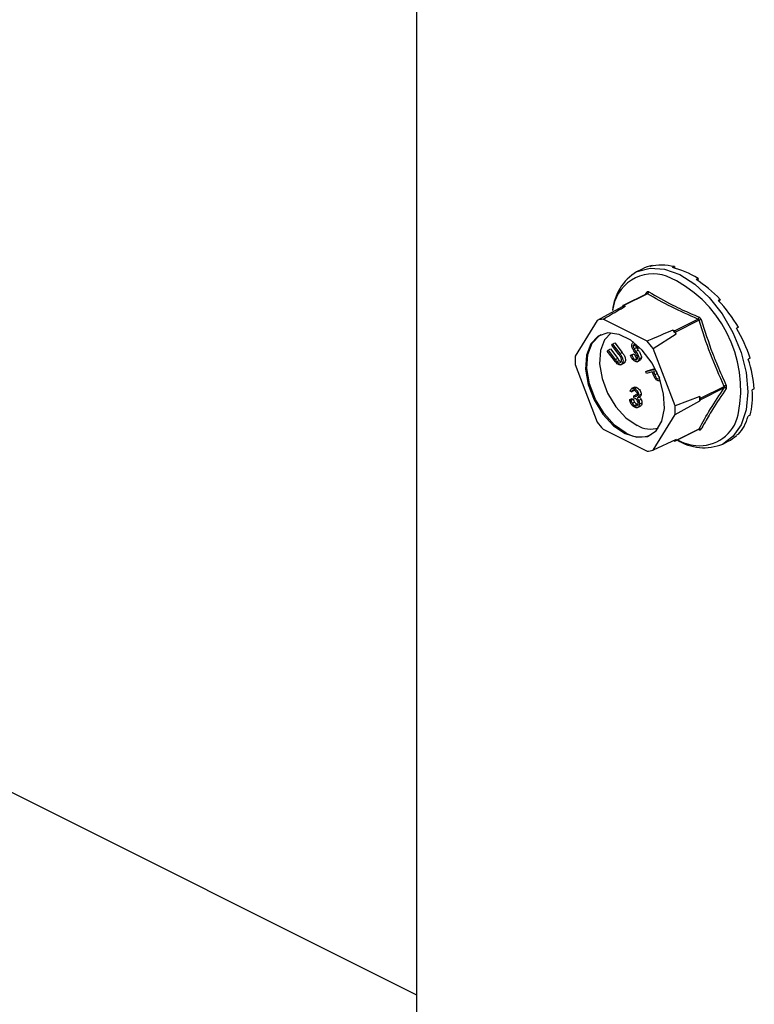
# Model space of a CAD drawing. Units: millimetres. Extents: x -1341 to 131, y -671 to 1409.
# Drawn here: x -849 to -780, y 522 to 615 of the extents above; entities that cross this region are included whole.
import ezdxf

# ---------------------------------------------------------------- set-up
doc = ezdxf.new("R2010")
doc.units = ezdxf.units.MM
doc.header["$MEASUREMENT"] = 0
doc.layers.get('0').update_dxf_attribs({"linetype": 'CONTINUOUS', "lineweight": 15})

msp = doc.modelspace()

# ---------------------------------------------------------------- linework, layer by layer
at = {"linetype": 'Continuous', "lineweight": 25}
for p, q in [((-811.836, 697.166), (-811.836, 521.519)), ((-990.357, 612.596), (-811.836, 523.336)), ((-790.508, 591.928), (-791.037, 591.663)), ((-789.565, 592.267), (-789.758, 592.171)), ((-789.565, 592.267), (-789.545, 592.215)), ((-787.465, 592.153), (-787.658, 592.057)), ((-787.465, 592.153), (-787.445, 592.006)), ((-785.23, 591.036), (-785.423, 590.94)), ((-785.23, 591.036), (-785.261, 590.837)), ((-790.08, 589.598), (-792.318, 588.479)), ((-790.012, 589.592), (-792.247, 588.475)), ((-790.211, 589.533), (-790.087, 589.72)), ((-790.075, 589.601), (-790.08, 589.598)), ((-792.412, 588.345), (-794.765, 587.071)), ((-792.345, 588.454), (-792.412, 588.345)), ((-792.112, 588.407), (-792.247, 588.475)), ((-783.131, 589.05), (-783.323, 588.954)), ((-783.131, 589.05), (-783.243, 588.868)), ((-794.765, 587.071), (-796.843, 583.702)), ((-790.047, 585.109), (-794.203, 587.187)), ((-787.472, 586.087), (-785.238, 587.204)), ((-785.14, 587.086), (-787.374, 585.969)), ((-781.419, 586.435), (-781.611, 586.339)), ((-781.419, 586.435), (-781.609, 586.335)), ((-789.485, 584.431), (-787.307, 585.792)), ((-787.472, 586.087), (-787.607, 586.155)), ((-787.307, 585.792), (-787.374, 585.969)), ((-793.386, 584.727), (-793.311, 584.828)), ((-792.706, 583.834), (-793.386, 584.727)), ((-793.311, 584.828), (-793.085, 584.941)), ((-793.311, 584.828), (-792.631, 583.935)), ((-793.085, 584.941), (-792.405, 584.048)), ((-791.295, 584.995), (-791.413, 584.936)), ((-791.357, 584.651), (-791.154, 584.752)), ((-791.276, 584.393), (-791.049, 584.506)), ((-790.811, 584.472), (-790.924, 584.429)), ((-790.811, 584.472), (-790.742, 584.507)), ((-793.807, 584.162), (-793.732, 584.262)), ((-793.127, 583.269), (-793.807, 584.162)), ((-793.732, 584.262), (-793.506, 584.376)), ((-793.732, 584.262), (-793.052, 583.369)), ((-793.506, 584.376), (-792.826, 583.483)), ((-792.631, 583.935), (-792.405, 584.048)), ((-791.602, 583.773), (-791.376, 583.886)), ((-791.602, 583.773), (-791.485, 583.796)), ((-791.485, 583.796), (-791.259, 583.909)), ((-791.376, 583.886), (-791.259, 583.909)), ((-791.104, 584.136), (-790.878, 584.25)), ((-790.809, 583.448), (-790.582, 583.562)), ((-787.407, 578.984), (-789.485, 584.431)), ((-796.843, 582.907), (-794.765, 577.46)), ((-793.052, 583.369), (-792.826, 583.483)), ((-792.898, 583.175), (-792.672, 583.288)), ((-792.584, 583.083), (-792.508, 583.124)), ((-792.534, 582.878), (-792.251, 583.019)), ((-792.397, 582.988), (-792.17, 583.101)), ((-791.211, 583.376), (-790.984, 583.489)), ((-790.976, 583.171), (-790.693, 583.313)), ((-780.301, 583.506), (-780.494, 583.41)), ((-790.161, 582.235), (-789.271, 582.474)), ((-790.161, 582.235), (-789.934, 582.349)), ((-790.089, 582.06), (-790.161, 582.235)), ((-789.559, 582.202), (-790.089, 582.06)), ((-789.934, 582.349), (-789.294, 582.52)), ((-789.508, 582.077), (-789.559, 582.202)), ((-789.185, 582.303), (-789.448, 582.232)), ((-789.448, 582.232), (-789.329, 581.935)), ((-789.329, 581.935), (-789.103, 582.048)), ((-789.202, 582.298), (-789.103, 582.048)), ((-791.232, 580.763), (-791.515, 580.621)), ((-788.799, 581.403), (-788.879, 581.364)), ((-788.865, 581.365), (-788.807, 581.394)), ((-784.987, 579.711), (-782.753, 580.828)), ((-791.515, 580.33), (-791.637, 580.391)), ((-791.515, 580.33), (-791.289, 580.443)), ((-791.306, 579.948), (-791.079, 580.061)), ((-791.306, 579.777), (-791.306, 579.948)), ((-791.233, 580.615), (-791.006, 580.729)), ((-791.079, 580.061), (-790.959, 580.032)), ((-790.954, 579.737), (-790.727, 579.85)), ((-790.835, 579.984), (-790.609, 580.098)), ((-785.054, 579.888), (-787.407, 578.984)), ((-784.987, 579.711), (-785.054, 579.888)), ((-782.753, 580.69), (-784.987, 579.572)), ((-779.913, 580.617), (-780.106, 580.52)), ((-791.689, 579.585), (-791.463, 579.698)), ((-791.689, 579.585), (-791.567, 579.524)), ((-791.567, 579.524), (-791.341, 579.637)), ((-791.463, 579.698), (-791.341, 579.637)), ((-791.461, 579.24), (-791.234, 579.353)), ((-791.234, 579.037), (-791.007, 579.15)), ((-791.007, 579.15), (-790.907, 579.118)), ((-790.954, 578.825), (-790.671, 578.967)), ((-790.847, 579.505), (-790.62, 579.619)), ((-790.766, 579.169), (-790.539, 579.282)), ((-787.407, 578.189), (-785.054, 579.463)), ((-785.054, 579.463), (-784.987, 579.572)), ((-789.485, 574.82), (-787.407, 578.189)), ((-780.301, 578.115), (-780.494, 578.019)), ((-794.203, 576.781), (-790.047, 574.703)), ((-787.401, 575.677), (-785.162, 576.796)), ((-787.374, 575.702), (-785.14, 576.819)), ((-781.419, 576.304), (-781.611, 576.208)), ((-787.307, 575.811), (-789.485, 574.82)), ((-787.529, 575.71), (-787.472, 575.682)), ((-787.374, 575.702), (-787.307, 575.811)), ((-782.898, 575.385), (-782.369, 575.65))]:
    msp.add_line(p, q, dxfattribs=at)
at = {"linetype": 'Continuous', "lineweight": 25, "flags": 128}
for points in [[(-791.037, 591.663), (-790.979, 591.691), (-789.759, 592.02), (-788.399, 591.923), (-786.967, 591.405), (-785.535, 590.491), (-784.175, 589.229), (-782.955, 587.68), (-781.936, 585.922), (-781.17, 584.045), (-780.694, 582.141), (-780.533, 580.307), (-780.694, 578.634), (-781.17, 577.206), (-781.936, 576.096), (-782.898, 575.385)], [(-792.125, 576.367), (-791.023, 576.019), (-790.019, 576.109), (-789.202, 576.629), (-788.645, 577.533), (-788.397, 578.739), (-788.481, 580.142), (-788.888, 581.616), (-789.582, 583.03), (-790.503, 584.259), (-791.568, 585.194), (-792.682, 585.751), (-793.747, 585.881), (-794.668, 585.573), (-795.363, 584.853), (-795.77, 583.786), (-795.853, 582.467), (-795.605, 581.012), (-795.048, 579.552), (-794.231, 578.215), (-793.227, 577.121), (-792.125, 576.367)], [(-792.012, 576.423), (-793.114, 577.178), (-794.118, 578.272), (-794.935, 579.609), (-795.492, 581.069), (-795.74, 582.524), (-795.656, 583.843), (-795.249, 584.91), (-794.555, 585.63), (-794.376, 585.731)], [(-793.455, 585.889), (-794.074, 585.232), (-794.462, 584.216), (-794.541, 582.96), (-794.305, 581.576), (-793.775, 580.185), (-792.997, 578.913), (-792.041, 577.871), (-790.992, 577.153)]]:
    msp.add_lwpolyline(points, dxfattribs=at)
at = {"linetype": 'Continuous', "lineweight": 25}
for centre, radius, start, end in [((-788.538, 587.573), 4.793, 121.41723, 174.70222), ((-789.456, 587.601), 3.871, 71.07344, 173.83975), ((-792.929, 580.52), 11.737, 348.3726, 66.24206), ((-790.173, 589.652), 0.11, 332.50889, 38.45642), ((-790.11, 589.789), 0.22, 296.20923, 352.47728), ((-791.712, 585.719), 2.717, 98.46282, 104.93902), ((-792.286, 588.415), 0.0708, 56.65641, 146.74543), ((-785.382, 587.406), 0.247, 305.66803, 354.67823), ((-793.945, 584.523), 2.676, 95.54575, 107.85609), ((-784.506, 585.359), 1.839, 103.65888, 110.15624), ((-795.016, 579.711), 9.819, 38.26445, 41.01409), ((-787.583, 585.896), 0.221, 19.25481, 60.02373), ((-797.191, 578.619), 9.652, 37.02372, 42.25483), ((-789.765, 583.304), 7.089, 176.78671, 183.21329), ((-782.343, 580.172), 0.774, 106.46, 121.93673), ((-792.262, 579.676), 7.211, 358.31097, 1.68903), ((-782.699, 580.512), 0.185, 42.4507, 106.79071), ((-794.485, 578.586), 7.089, 356.78671, 3.21329), ((-785.136, 579.642), 0.164, 334.99513, 25.00487), ((-785.088, 578.97), 3.744, 264.38605, 347.41696), ((-787.059, 583.272), 9.652, 217.02372, 222.25483), ((-789.716, 579.278), 2.478, 239.00329, 287.57497), ((-790.688, 578.584), 2.534, 238.50038, 294.23186), ((-785.223, 576.737), 0.0874, 3.19449, 43.93664), ((-785.067, 576.656), 0.179, 44.93287, 114.07673), ((-787.433, 575.741), 0.0708, 236.65641, 326.74543), ((-784.677, 579.792), 4.753, 237.77626, 291.98839), ((-784.767, 580.685), 5.484, 243.57806, 262.80391), ((-790.306, 577.367), 2.676, 275.54575, 287.85609)]:
    msp.add_arc(centre, radius, start, end, dxfattribs=at)
for major_axis, ratio, start_param, end_param in [((-4.237, 8.054), 0.680486, 6.108001, 6.269121), ((-4.567, 7.882), 0.671334, 5.731673, 6.080738), ((-4.809, 7.751), 0.654386, 5.363837, 5.712903), ((-4.939, 7.68), 0.632469, 5.006481, 5.355547), ((-4.956, 7.673), 0.608655, 4.658735, 5.007801), ((-4.873, 7.72), 0.585774, 4.318365, 4.667431), ((-4.708, 7.81), 0.566231, 3.982958, 4.332023), ((-4.482, 7.929), 0.551948, 3.650503, 3.999569), ((-4.219, 8.064), 0.544295, 3.319542, 3.668608), ((-3.941, 8.203), 0.544007, 3.150167, 3.338112)]:
    msp.add_ellipse((-786.348, 583.834), major_axis=major_axis, ratio=ratio, start_param=start_param, end_param=end_param, dxfattribs=at)
for points, knots in [([(-789.891, 589.76), (-789.895, 589.762), (-789.921, 589.777), (-789.971, 589.791), (-790.038, 589.776), (-790.07, 589.739), (-790.087, 589.72)], [0, 0, 0, 0, 0.045893, 0.363246, 0.681582, 1, 1, 1, 1]), ([(-790.079, 589.598), (-790.07, 589.601), (-790.049, 589.609), (-790.026, 589.601), (-790.014, 589.593), (-790.012, 589.592)], [0, 0, 0, 0, 0.443462, 0.929363, 1, 1, 1, 1]), ([(-785.238, 587.204), (-786.087, 587.575), (-787.786, 588.317), (-789.27, 589.167), (-790.012, 589.592)], [0, 0, 0, 0, 0.499632, 1, 1, 1, 1]), ([(-789.891, 589.76), (-789.151, 589.336), (-788.135, 588.755), (-786.517, 587.977), (-785.669, 587.612), (-785.136, 587.383)], [0, 0, 0, 0, 0.500313, 0.686307, 1, 1, 1, 1]), ([(-794.203, 587.187), (-794.037, 587.285), (-793.342, 587.692), (-792.643, 588.098), (-792.112, 588.407)], [0, 0, 0, 0, 0.239135, 1, 1, 1, 1]), ([(-784.94, 587.147), (-784.942, 587.152), (-784.954, 587.19), (-784.988, 587.259), (-785.055, 587.339), (-785.109, 587.368), (-785.136, 587.383)], [0, 0, 0, 0, 0.045893, 0.363246, 0.681582, 1, 1, 1, 1]), ([(-785.238, 587.204), (-785.224, 587.198), (-785.195, 587.184), (-785.161, 587.144), (-785.145, 587.108), (-785.14, 587.089), (-785.14, 587.086)], [0, 0, 0, 0, 0.318949, 0.636317, 0.95384, 1, 1, 1, 1]), ([(-784.94, 587.147), (-784.597, 586.082), (-784.127, 584.621), (-783.303, 582.555), (-782.848, 581.547), (-782.563, 580.914)], [0, 0, 0, 0, 0.499944, 0.686096, 1, 1, 1, 1]), ([(-787.607, 586.155), (-788.225, 585.889), (-789.037, 585.54), (-789.852, 585.192), (-790.047, 585.109)], [0, 0, 0, 0, 0.760865, 1, 1, 1, 1]), ([(-791.497, 584.718), (-791.491, 584.774), (-791.479, 584.88), (-791.413, 584.925), (-791.382, 584.946)], [0, 0, 0, 0, 0.531366, 1, 1, 1, 1]), ([(-791.43, 584.43), (-791.452, 584.485), (-791.491, 584.583), (-791.495, 584.677), (-791.497, 584.718)], [0, 0, 0, 0, 0.559704, 1, 1, 1, 1]), ([(-791.167, 584.761), (-791.194, 584.772), (-791.247, 584.795), (-791.31, 584.774), (-791.35, 584.724), (-791.354, 584.675), (-791.357, 584.651)], [0, 0, 0, 0, 0.28009, 0.559622, 0.779709, 1, 1, 1, 1]), ([(-791.357, 584.651), (-791.351, 584.602), (-791.342, 584.514), (-791.296, 584.43), (-791.276, 584.393)], [0, 0, 0, 0, 0.557486, 1, 1, 1, 1]), ([(-790.924, 584.429), (-790.945, 584.474), (-790.979, 584.548), (-791.037, 584.647), (-791.099, 584.718), (-791.144, 584.747), (-791.167, 584.761)], [0, 0, 0, 0, 0.340466, 0.560544, 0.780269, 1, 1, 1, 1]), ([(-791.13, 584.764), (-791.125, 584.715), (-791.115, 584.627), (-791.069, 584.543), (-791.049, 584.506)], [0, 0, 0, 0, 0.557486, 1, 1, 1, 1]), ([(-791.049, 584.506), (-791.018, 584.458), (-790.961, 584.371), (-790.903, 584.287), (-790.878, 584.25)], [0, 0, 0, 0, 0.559927, 1, 1, 1, 1]), ([(-792.538, 583.592), (-792.568, 583.639), (-792.621, 583.723), (-792.68, 583.8), (-792.706, 583.834)], [0, 0, 0, 0, 0.559631, 1, 1, 1, 1]), ([(-792.631, 583.935), (-792.569, 583.85), (-792.443, 583.682), (-792.325, 583.397), (-792.312, 583.142), (-792.369, 583.039), (-792.397, 582.988)], [0, 0, 0, 0, 0.281611, 0.559815, 0.779843, 1, 1, 1, 1]), ([(-792.508, 583.124), (-792.491, 583.156), (-792.456, 583.221), (-792.454, 583.351), (-792.484, 583.48), (-792.52, 583.555), (-792.538, 583.592)], [0, 0, 0, 0, 0.279684, 0.559337, 0.779571, 1, 1, 1, 1]), ([(-792.405, 584.048), (-792.342, 583.964), (-792.217, 583.796), (-792.098, 583.51), (-792.086, 583.255), (-792.142, 583.152), (-792.17, 583.101)], [0, 0, 0, 0, 0.281611, 0.559815, 0.779843, 1, 1, 1, 1]), ([(-791.201, 583.21), (-791.25, 583.241), (-791.348, 583.305), (-791.499, 583.504), (-791.563, 583.671), (-791.602, 583.773)], [0, 0, 0, 0, 0.279938, 0.559774, 1, 1, 1, 1]), ([(-791.485, 583.796), (-791.45, 583.703), (-791.4, 583.573), (-791.293, 583.432), (-791.238, 583.394), (-791.211, 583.376)], [0, 0, 0, 0, 0.559532, 0.779916, 1, 1, 1, 1]), ([(-791.224, 584.094), (-791.265, 584.154), (-791.339, 584.262), (-791.402, 584.378), (-791.43, 584.43)], [0, 0, 0, 0, 0.560402, 1, 1, 1, 1]), ([(-791.276, 584.393), (-791.244, 584.344), (-791.188, 584.258), (-791.13, 584.173), (-791.104, 584.136)], [0, 0, 0, 0, 0.559927, 1, 1, 1, 1]), ([(-791.259, 583.909), (-791.223, 583.816), (-791.173, 583.686), (-791.067, 583.545), (-791.011, 583.508), (-790.984, 583.489)], [0, 0, 0, 0, 0.559532, 0.779916, 1, 1, 1, 1]), ([(-790.998, 583.708), (-791.036, 583.783), (-791.104, 583.917), (-791.187, 584.04), (-791.224, 584.094)], [0, 0, 0, 0, 0.559506, 1, 1, 1, 1]), ([(-791.104, 584.136), (-791.056, 584.064), (-790.975, 583.944), (-790.88, 583.765), (-790.82, 583.603), (-790.813, 583.5), (-790.809, 583.448)], [0, 0, 0, 0, 0.340476, 0.560655, 0.780556, 1, 1, 1, 1]), ([(-790.955, 583.522), (-790.957, 583.557), (-790.962, 583.618), (-790.987, 583.68), (-790.998, 583.708)], [0, 0, 0, 0, 0.559272, 1, 1, 1, 1]), ([(-790.878, 584.25), (-790.829, 584.177), (-790.749, 584.058), (-790.654, 583.879), (-790.593, 583.716), (-790.586, 583.613), (-790.582, 583.562)], [0, 0, 0, 0, 0.340476, 0.560655, 0.780556, 1, 1, 1, 1]), ([(-790.582, 583.562), (-790.59, 583.498), (-790.606, 583.375), (-790.685, 583.326), (-790.723, 583.302)], [0, 0, 0, 0, 0.521519, 1, 1, 1, 1]), ([(-792.876, 582.975), (-792.925, 583.026), (-793.012, 583.118), (-793.092, 583.223), (-793.127, 583.269)], [0, 0, 0, 0, 0.559508, 1, 1, 1, 1]), ([(-793.052, 583.369), (-793.024, 583.332), (-792.974, 583.266), (-792.921, 583.203), (-792.898, 583.175)], [0, 0, 0, 0, 0.560097, 1, 1, 1, 1]), ([(-792.898, 583.175), (-792.859, 583.135), (-792.779, 583.055), (-792.698, 583.047), (-792.657, 583.044)], [0, 0, 0, 0, 0.50116, 1, 1, 1, 1]), ([(-792.397, 582.988), (-792.429, 582.953), (-792.492, 582.882), (-792.621, 582.856), (-792.754, 582.884), (-792.835, 582.945), (-792.876, 582.975)], [0, 0, 0, 0, 0.280263, 0.559966, 0.780031, 1, 1, 1, 1]), ([(-792.826, 583.483), (-792.797, 583.446), (-792.747, 583.379), (-792.695, 583.316), (-792.672, 583.288)], [0, 0, 0, 0, 0.560097, 1, 1, 1, 1]), ([(-792.672, 583.288), (-792.632, 583.246), (-792.573, 583.183), (-792.513, 583.175), (-792.493, 583.172)], [0, 0, 0, 0, 0.673799, 1, 1, 1, 1]), ([(-792.17, 583.101), (-792.199, 583.06), (-792.23, 583.017), (-792.278, 583.007), (-792.28, 583.007)], [0, 0, 0, 0, 0.949162, 1, 1, 1, 1]), ([(-791.211, 583.376), (-791.175, 583.362), (-791.105, 583.334), (-791.019, 583.359), (-790.966, 583.426), (-790.959, 583.49), (-790.955, 583.522)], [0, 0, 0, 0, 0.279948, 0.559642, 0.77981, 1, 1, 1, 1]), ([(-790.809, 583.448), (-790.818, 583.386), (-790.836, 583.26), (-790.945, 583.174), (-791.071, 583.154), (-791.157, 583.191), (-791.201, 583.21)], [0, 0, 0, 0, 0.27916, 0.559062, 0.77947, 1, 1, 1, 1]), ([(-789.308, 581.637), (-789.349, 581.718), (-789.421, 581.862), (-789.482, 582.011), (-789.508, 582.077)], [0, 0, 0, 0, 0.5597, 1, 1, 1, 1]), ([(-789.329, 581.935), (-789.286, 581.829), (-789.232, 581.697), (-789.122, 581.589), (-789.043, 581.541), (-788.989, 581.544), (-788.953, 581.546)], [0, 0, 0, 0, 0.499091, 0.624837, 0.750556, 1, 1, 1, 1]), ([(-789.103, 582.048), (-789.06, 581.944), (-789.006, 581.813), (-788.9, 581.706), (-788.867, 581.688), (-788.853, 581.68)], [0, 0, 0, 0, 0.697422, 0.873137, 1, 1, 1, 1]), ([(-791.257, 580.744), (-791.254, 580.748), (-791.222, 580.778), (-791.132, 580.777), (-791.048, 580.745), (-791.006, 580.729)], [0, 0, 0, 0, 0.066384, 0.532994, 1, 1, 1, 1]), ([(-788.879, 581.364), (-788.918, 581.358), (-788.996, 581.347), (-789.123, 581.411), (-789.23, 581.514), (-789.282, 581.596), (-789.308, 581.637)], [0, 0, 0, 0, 0.280107, 0.559307, 0.77948, 1, 1, 1, 1]), ([(-782.753, 580.828), (-782.746, 580.813), (-782.732, 580.781), (-782.731, 580.733), (-782.742, 580.704), (-782.751, 580.691), (-782.753, 580.69)], [0, 0, 0, 0, 0.318949, 0.636317, 0.95384, 1, 1, 1, 1]), ([(-782.563, 580.637), (-782.561, 580.64), (-782.544, 580.665), (-782.525, 580.722), (-782.526, 580.816), (-782.55, 580.881), (-782.563, 580.914)], [0, 0, 0, 0, 0.045893, 0.363246, 0.681582, 1, 1, 1, 1]), ([(-791.637, 580.391), (-791.622, 580.447), (-791.59, 580.559), (-791.486, 580.649), (-791.361, 580.667), (-791.275, 580.633), (-791.233, 580.615)], [0, 0, 0, 0, 0.280288, 0.55968, 0.779747, 1, 1, 1, 1]), ([(-791.231, 580.444), (-791.266, 580.458), (-791.337, 580.487), (-791.449, 580.459), (-791.49, 580.379), (-791.515, 580.33)], [0, 0, 0, 0, 0.280636, 0.560364, 1, 1, 1, 1]), ([(-791.306, 579.948), (-791.229, 579.918), (-791.114, 579.874), (-791.001, 579.915), (-790.963, 579.979), (-790.959, 580.024), (-790.957, 580.046)], [0, 0, 0, 0, 0.499418, 0.749016, 0.874544, 1, 1, 1, 1]), ([(-791.233, 580.615), (-791.177, 580.581), (-791.067, 580.511), (-790.936, 580.338), (-790.852, 580.151), (-790.841, 580.04), (-790.835, 579.984)], [0, 0, 0, 0, 0.280085, 0.559868, 0.780099, 1, 1, 1, 1]), ([(-790.957, 580.046), (-790.964, 580.093), (-790.978, 580.187), (-791.082, 580.347), (-791.175, 580.407), (-791.231, 580.444)], [0, 0, 0, 0, 0.278859, 0.560074, 1, 1, 1, 1]), ([(-791.006, 580.729), (-790.951, 580.694), (-790.841, 580.624), (-790.709, 580.452), (-790.626, 580.265), (-790.614, 580.153), (-790.609, 580.098)], [0, 0, 0, 0, 0.280085, 0.559868, 0.780099, 1, 1, 1, 1]), ([(-790.835, 579.984), (-790.838, 579.947), (-790.842, 579.873), (-790.883, 579.782), (-790.933, 579.758), (-790.958, 579.745)], [0, 0, 0, 0, 0.329321, 0.658378, 1, 1, 1, 1]), ([(-790.768, 579.834), (-790.736, 579.798), (-790.679, 579.734), (-790.638, 579.654), (-790.62, 579.619)], [0, 0, 0, 0, 0.559795, 1, 1, 1, 1]), ([(-790.609, 580.098), (-790.611, 580.06), (-790.616, 579.986), (-790.656, 579.896), (-790.706, 579.871), (-790.732, 579.858)], [0, 0, 0, 0, 0.329321, 0.658378, 1, 1, 1, 1]), ([(-782.563, 580.637), (-783.012, 579.97), (-783.629, 579.055), (-784.392, 577.782), (-784.729, 577.168), (-784.94, 576.782)], [0, 0, 0, 0, 0.499944, 0.686096, 1, 1, 1, 1]), ([(-791.236, 578.867), (-791.298, 578.905), (-791.423, 578.98), (-791.57, 579.182), (-791.656, 579.393), (-791.678, 579.521), (-791.689, 579.585)], [0, 0, 0, 0, 0.279886, 0.558979, 0.779263, 1, 1, 1, 1]), ([(-791.567, 579.524), (-791.555, 579.469), (-791.533, 579.371), (-791.483, 579.28), (-791.461, 579.24)], [0, 0, 0, 0, 0.560694, 1, 1, 1, 1]), ([(-791.461, 579.24), (-791.422, 579.191), (-791.352, 579.102), (-791.27, 579.057), (-791.234, 579.037)], [0, 0, 0, 0, 0.558748, 1, 1, 1, 1]), ([(-791.341, 579.637), (-791.328, 579.582), (-791.306, 579.485), (-791.256, 579.394), (-791.234, 579.353)], [0, 0, 0, 0, 0.560694, 1, 1, 1, 1]), ([(-790.888, 579.216), (-790.89, 579.246), (-790.894, 579.306), (-790.936, 579.432), (-791.063, 579.639), (-791.209, 579.722), (-791.306, 579.777)], [0, 0, 0, 0, 0.125587, 0.251191, 0.500605, 1, 1, 1, 1]), ([(-790.766, 579.169), (-790.776, 579.092), (-790.795, 578.938), (-790.923, 578.823), (-791.078, 578.803), (-791.183, 578.846), (-791.236, 578.867)], [0, 0, 0, 0, 0.279304, 0.558838, 0.779277, 1, 1, 1, 1]), ([(-791.234, 579.353), (-791.195, 579.304), (-791.125, 579.215), (-791.043, 579.17), (-791.007, 579.15)], [0, 0, 0, 0, 0.558748, 1, 1, 1, 1]), ([(-791.234, 579.037), (-791.187, 579.017), (-791.093, 578.978), (-790.979, 579.007), (-790.901, 579.087), (-790.892, 579.173), (-790.888, 579.216)], [0, 0, 0, 0, 0.280599, 0.560151, 0.780303, 1, 1, 1, 1]), ([(-790.994, 579.721), (-790.963, 579.685), (-790.906, 579.621), (-790.865, 579.541), (-790.847, 579.505)], [0, 0, 0, 0, 0.559795, 1, 1, 1, 1]), ([(-790.847, 579.505), (-790.821, 579.441), (-790.774, 579.327), (-790.768, 579.217), (-790.766, 579.169)], [0, 0, 0, 0, 0.559419, 1, 1, 1, 1]), ([(-790.539, 579.282), (-790.548, 579.204), (-790.565, 579.053), (-790.658, 578.988), (-790.702, 578.958)], [0, 0, 0, 0, 0.524155, 1, 1, 1, 1]), ([(-790.62, 579.619), (-790.594, 579.555), (-790.548, 579.44), (-790.542, 579.331), (-790.539, 579.282)], [0, 0, 0, 0, 0.559419, 1, 1, 1, 1]), ([(-785.164, 576.794), (-785.155, 576.797), (-785.146, 576.8), (-785.15, 576.8), (-785.15, 576.8)], [0, 0, 0, 0, 0.9647, 1, 1, 1, 1]), ([(-785.14, 576.819), (-785.144, 576.81), (-785.149, 576.8), (-785.161, 576.797), (-785.162, 576.797)], [0, 0, 0, 0, 0.920419, 1, 1, 1, 1]), ([(-785.136, 576.742), (-785.132, 576.74), (-785.101, 576.728), (-785.045, 576.717), (-784.979, 576.731), (-784.953, 576.765), (-784.94, 576.782)], [0, 0, 0, 0, 0.045893, 0.363246, 0.681582, 1, 1, 1, 1])]:
    msp.add_open_spline(points, degree=3, knots=knots, dxfattribs=at)
for points in [[(-782.753, 580.828), (-783.204, 581.844), (-784.108, 583.876), (-784.796, 586.016), (-785.14, 587.086)], [(-785.14, 576.819), (-784.796, 577.437), (-784.108, 578.674), (-783.204, 580.018), (-782.753, 580.69)]]:
    msp.add_open_spline(points, degree=3, dxfattribs=at)

doc.saveas('drawing.dxf')
